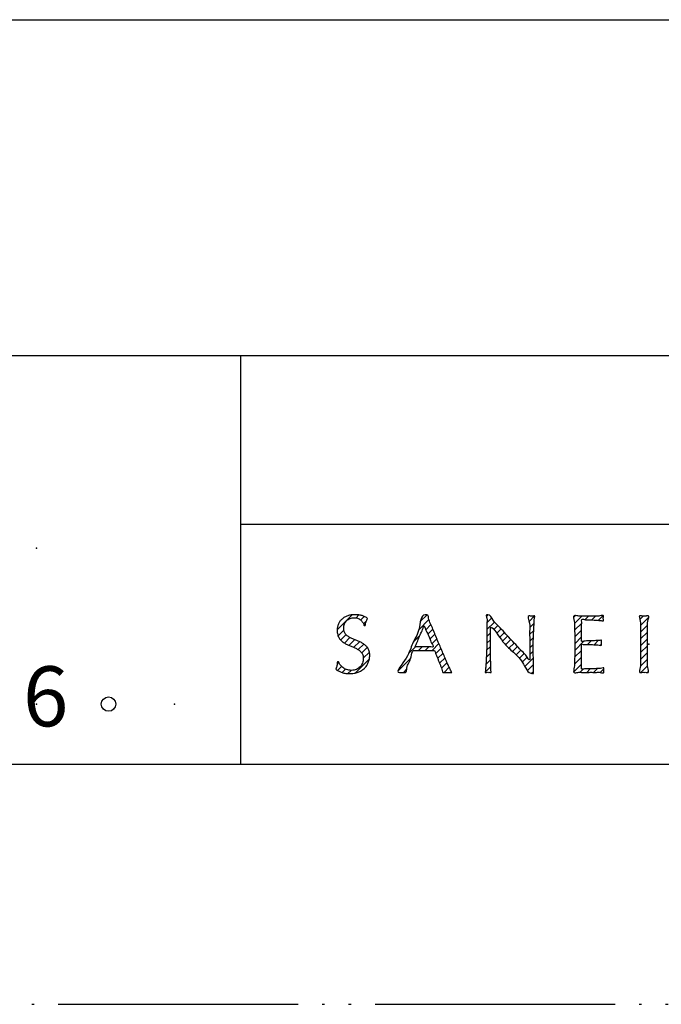
# Model space of a CAD drawing. Units: millimetres. Extents: x 0 to 210, y 0 to 297.
# Drawn here: x 157 to 184, y 0 to 41 of the extents above; entities that cross this region are included whole.
import ezdxf

# ---------------------------------------------------------------- set-up
doc = ezdxf.new("R2010")
doc.units = ezdxf.units.MM
doc.linetypes.add('PHANTOM', pattern=[13, 10, -1, 0, -1, 0, -1])
doc.layers.add('1', color=7, linetype='Continuous')
doc.layers.add('_U_30EC_U_30A4_U_30E4_U_30FC_1', color=7, linetype='Continuous')
doc.styles.add('CONVERTER_12', font='txt.shx', dxfattribs={"width": 0.9})
pattern_1 = [(45, (0, 0), (-0.28284271, 0), [])]

# ---------------------------------------------------------------- blocks, each defined once
blk = doc.blocks.new('開示A4')
at = {"layer": '1', "linetype": 'Continuous'}
h = blk.add_hatch(dxfattribs=at)
h.set_pattern_fill('CUSTOM0', color=2, scale=0.1, angle=45, pattern_type=2)
h.set_pattern_definition(pattern_1)
edge = h.paths.add_edge_path()
edge.add_spline(control_points=[(170.147, 14.138), (170.163, 14.117), (170.197, 14.075), (170.26, 14.02), (170.333, 13.973), (170.418, 13.935), (170.513, 13.91), (170.617, 13.903), (170.722, 13.911), (170.821, 13.941), (170.906, 13.988), (170.978, 14.05), (171.035, 14.124), (171.077, 14.21), (171.103, 14.305), (171.112, 14.419), (171.099, 14.543), (171.033, 14.66), (170.937, 14.745), (170.825, 14.814), (170.699, 14.872), (170.566, 14.924), (170.431, 14.979), (170.305, 15.049), (170.193, 15.138), (170.097, 15.25), (170.033, 15.399), (170.02, 15.559), (170.032, 15.71), (170.071, 15.838), (170.135, 15.951), (170.224, 16.046), (170.334, 16.124), (170.463, 16.182), (170.611, 16.217), (170.768, 16.227), (170.917, 16.219), (171.06, 16.191), (171.16, 16.134), (171.313, 16.087), (171.246, 16.002), (171.23, 15.934), (171.198, 15.869), (171.215, 15.767), (171.167, 15.775), (171.132, 15.768), (171.13, 15.833), (171.099, 15.878), (171.066, 15.936), (171.021, 15.985), (170.966, 16.03), (170.901, 16.068), (170.823, 16.093), (170.736, 16.099), (170.645, 16.092), (170.559, 16.069), (170.483, 16.031), (170.417, 15.981), (170.362, 15.917), (170.322, 15.843), (170.298, 15.759), (170.289, 15.652), (170.302, 15.53), (170.368, 15.411), (170.464, 15.326), (170.576, 15.256), (170.701, 15.197), (170.835, 15.146), (170.969, 15.093), (171.095, 15.028), (171.208, 14.945), (171.303, 14.84), (171.367, 14.699), (171.381, 14.541), (171.367, 14.382), (171.324, 14.235), (171.255, 14.101), (171.157, 13.985), (171.035, 13.891), (170.887, 13.822), (170.718, 13.78), (170.532, 13.768), (170.353, 13.778), (170.188, 13.82), (170.083, 13.888), (169.935, 13.937), (169.998, 14.03), (170.007, 14.103), (170.03, 14.169), (170.003, 14.27), (170.052, 14.262), (170.092, 14.269), (170.1, 14.191), (170.131, 14.156), (170.147, 14.138)], knot_values=[0, 0, 0, 0, 0.079642, 0.162177, 0.248649, 0.340497, 0.438191, 0.543446, 0.651812, 0.753019, 0.84922, 0.941929, 1.03425, 1.129079, 1.226697, 1.32722, 1.470572, 1.59549, 1.719934, 1.850577, 1.98906, 2.134139, 2.280698, 2.42453, 2.56593, 2.708239, 2.861718, 3.045169, 3.183798, 3.314814, 3.442083, 3.569913, 3.702178, 3.842308, 3.992872, 4.156751, 4.310982, 4.44586, 4.572394, 4.701657, 4.768279, 4.835961, 4.912789, 5.006285, 5.026909, 5.047534, 5.101808, 5.162325, 5.22692, 5.294232, 5.364545, 5.438319, 5.517878, 5.607648, 5.70045, 5.788251, 5.872715, 5.955167, 6.037192, 6.120669, 6.206849, 6.296681, 6.442558, 6.56819, 6.692905, 6.82422, 6.963122, 7.107844, 7.253432, 7.395187, 7.533141, 7.67055, 7.816237, 7.987692, 8.142277, 8.293663, 8.442962, 8.591598, 8.743679, 8.903725, 9.076307, 9.265579, 9.459204, 9.61762, 9.75361, 9.874873, 9.95452, 10.024164, 10.097698, 10.1891, 10.209746, 10.230392, 10.300571, 10.37632, 10.37632, 10.37632, 10.37632], degree=3, periodic=0)
h = blk.add_hatch(dxfattribs=at)
h.set_pattern_fill('CUSTOM1', color=2, scale=0.1, angle=45, pattern_type=2)
h.set_pattern_definition(pattern_1)
edge = h.paths.add_edge_path()
edge.add_spline(control_points=[(174.792, 13.816), (174.777, 13.818), (174.746, 13.822), (174.701, 13.823), (174.656, 13.823), (174.61, 13.823), (174.564, 13.823), (174.518, 13.823), (174.475, 13.825), (174.404, 13.8), (174.406, 13.922), (174.359, 14.007), (174.319, 14.125), (174.271, 14.242), (174.22, 14.364), (174.172, 14.491), (174.114, 14.599), (174.098, 14.756), (173.957, 14.724), (173.851, 14.735), (173.736, 14.734), (173.625, 14.735), (173.518, 14.734), (173.412, 14.734), (173.311, 14.727), (173.127, 14.751), (173.116, 14.447), (173.009, 14.224), (172.91, 14.039), (172.923, 13.795), (172.805, 13.825), (172.742, 13.823), (172.679, 13.823), (172.395, 13.781), (173.025, 14.501), (173.109, 15.013), (173.493, 15.534), (173.478, 16.235), (173.724, 16.223), (173.826, 16.232), (173.825, 15.981), (173.943, 15.798), (174.032, 15.556), (174.132, 15.323), (174.231, 15.087), (174.33, 14.855), (174.426, 14.631), (174.516, 14.423), (174.599, 14.233), (174.673, 14.067), (174.734, 13.929), (174.775, 13.85), (174.792, 13.816)], knot_values=[0, 0, 0, 0, 0.047163, 0.091486, 0.135776, 0.182653, 0.22952, 0.273775, 0.318131, 0.365261, 0.457101, 0.567185, 0.689462, 0.818176, 0.951009, 1.085852, 1.218126, 1.343545, 1.454537, 1.567188, 1.680711, 1.794227, 1.900009, 2.004086, 2.108163, 2.214, 2.496039, 2.762351, 2.997275, 3.18511, 3.246408, 3.312608, 3.378878, 3.44014, 4.100502, 4.754913, 5.411332, 6.07789, 6.110575, 6.14326, 6.367989, 6.610525, 6.863389, 7.11938, 7.376037, 7.631165, 7.876722, 8.104954, 8.312917, 8.49773, 8.651019, 8.764739, 8.764739, 8.764739, 8.764739], degree=3, periodic=0)
edge = h.paths.add_edge_path(flags=16)
edge.add_spline(control_points=[(173.268, 14.886), (173.299, 14.886), (173.361, 14.886), (173.454, 14.883), (173.548, 14.88), (173.642, 14.879), (173.735, 14.88), (173.835, 14.879), (173.919, 14.889), (174.064, 14.862), (173.94, 15.037), (173.897, 15.197), (173.781, 15.455), (173.702, 15.592), (173.643, 15.809), (173.586, 15.593), (173.505, 15.453), (173.406, 15.204), (173.325, 15.019), (173.281, 14.917), (173.268, 14.886)], knot_values=[0, 0, 0, 0, 0.091148, 0.185812, 0.280413, 0.371589, 0.467908, 0.564268, 0.660568, 0.756965, 0.856135, 1.092616, 1.374868, 1.611349, 1.710518, 1.809403, 2.045205, 2.326647, 2.562449, 2.661334, 2.661334, 2.661334, 2.661334], degree=3, periodic=0)
h = blk.add_hatch(dxfattribs=at)
h.set_pattern_fill('CUSTOM2', color=2, scale=0.1, angle=45, pattern_type=2)
h.set_pattern_definition(pattern_1)
edge = h.paths.add_edge_path()
edge.add_spline(control_points=[(177.307, 14.709), (177.175, 14.823), (176.912, 15.05), (176.4, 15.892), (176.411, 15.534), (176.404, 15.393), (176.403, 15.194), (176.402, 15.022), (176.402, 14.879), (176.404, 14.783), (176.406, 14.675), (176.407, 14.562), (176.409, 14.444), (176.412, 14.327), (176.416, 14.212), (176.419, 14.105), (176.422, 14.01), (176.428, 13.926), (176.424, 13.869), (176.446, 13.798), (176.368, 13.829), (176.312, 13.82), (176.254, 13.829), (176.169, 13.797), (176.201, 13.881), (176.199, 13.949), (176.211, 14.052), (176.216, 14.17), (176.224, 14.304), (176.232, 14.448), (176.24, 14.597), (176.246, 14.748), (176.25, 14.897), (176.254, 15.041), (176.257, 15.176), (176.258, 15.365), (176.262, 15.59), (176.244, 15.864), (176.285, 16.028), (176.2, 16.227), (176.266, 16.224), (176.284, 16.224), (176.406, 16.226), (176.508, 15.947), (176.758, 15.746), (176.987, 15.478), (177.225, 15.226), (177.449, 14.99), (177.675, 14.732), (177.833, 14.616), (178.047, 14.28), (178.042, 14.405), (178.043, 14.463), (178.043, 14.55), (178.043, 14.644), (178.043, 14.73), (178.043, 14.792), (178.043, 14.941), (178.046, 15.18), (178.026, 15.545), (178.075, 15.808), (177.918, 16.219), (178.076, 16.164), (178.131, 16.162), (178.183, 16.163), (178.271, 16.204), (178.22, 16.057), (178.231, 15.95), (178.217, 15.791), (178.21, 15.629), (178.201, 15.46), (178.194, 15.298), (178.189, 15.154), (178.187, 15.034), (178.188, 14.927), (178.187, 14.818), (178.188, 14.7), (178.189, 14.576), (178.191, 14.449), (178.193, 14.322), (178.194, 14.199), (178.196, 14.083), (178.196, 13.981), (178.201, 13.89), (178.191, 13.832), (178.212, 13.765), (178.173, 13.773), (177.96, 13.758), (177.764, 14.314), (177.461, 14.576), (177.307, 14.709)], knot_values=[0, 0, 0, 0, 0.655041, 1.308087, 1.420804, 1.566131, 1.757067, 2.006514, 2.087328, 2.185329, 2.294612, 2.408936, 2.526803, 2.646361, 2.762536, 2.870057, 2.966883, 3.050803, 3.115818, 3.15603, 3.213914, 3.276689, 3.34296, 3.404231, 3.453823, 3.5325, 3.634775, 3.754909, 3.889737, 4.03577, 4.187257, 4.338734, 4.488479, 4.634708, 4.771493, 4.892687, 5.199776, 5.460354, 5.667603, 5.814723, 5.828991, 5.855488, 5.869756, 6.189797, 6.53189, 6.883054, 7.230512, 7.566967, 7.885204, 8.172887, 8.418012, 8.443927, 8.51076, 8.602145, 8.701714, 8.793099, 8.859933, 8.885848, 9.242301, 9.589275, 9.921809, 10.234796, 10.299682, 10.353235, 10.401546, 10.464829, 10.559739, 10.692395, 10.849204, 11.016263, 11.18672, 11.353726, 11.502574, 11.618665, 11.713299, 11.825111, 11.944649, 12.069292, 12.197073, 12.325626, 12.450346, 12.566466, 12.67099, 12.760776, 12.827032, 12.874291, 12.89832, 12.922348, 13.539848, 14.182943, 14.182943, 14.182943, 14.182943], degree=3, periodic=0)
h = blk.add_hatch(dxfattribs=at)
h.set_pattern_fill('CUSTOM3', color=2, scale=0.1, angle=45, pattern_type=2)
h.set_pattern_definition(pattern_1)
edge = h.paths.add_edge_path()
edge.add_spline(control_points=[(179.906, 15.739), (179.909, 15.806), (179.916, 15.94), (179.82, 16.225), (180.051, 16.163), (180.192, 16.17), (180.349, 16.162), (180.503, 16.163), (180.655, 16.162), (180.814, 16.172), (180.941, 16.155), (181.137, 16.227), (181.103, 16.126), (181.105, 16.076), (181.103, 16.027), (181.135, 15.941), (181.001, 15.99), (180.917, 15.984), (180.817, 15.995), (180.719, 16.001), (180.612, 16.007), (180.491, 16.016), (180.37, 16.005), (180.181, 16.065), (180.213, 15.906), (180.2, 15.808), (180.197, 15.696), (180.196, 15.577), (180.197, 15.45), (180.196, 15.323), (180.206, 15.225), (180.178, 15.084), (180.351, 15.14), (180.465, 15.127), (180.584, 15.134), (180.689, 15.139), (180.784, 15.143), (180.876, 15.151), (180.948, 15.146), (181.054, 15.185), (181.023, 15.105), (181.027, 15.056), (181.023, 15.006), (181.055, 14.921), (180.921, 14.974), (180.829, 14.965), (180.708, 14.976), (180.591, 14.977), (180.478, 14.978), (180.368, 14.984), (180.29, 14.972), (180.191, 15.005), (180.201, 14.948), (180.197, 14.914), (180.197, 14.871), (180.196, 14.834), (180.196, 14.795), (180.196, 14.757), (180.196, 14.719), (180.196, 14.69), (180.196, 14.659), (180.196, 14.614), (180.196, 14.56), (180.196, 14.515), (180.196, 14.431), (180.198, 14.317), (180.195, 14.168), (180.207, 14.066), (180.182, 13.933), (180.333, 13.979), (180.443, 13.964), (180.573, 13.969), (180.699, 13.973), (180.819, 13.977), (180.939, 13.99), (181.022, 13.981), (181.146, 14.041), (181.124, 13.985), (181.124, 13.959), (181.122, 13.932), (181.122, 13.897), (181.12, 13.861), (181.153, 13.768), (180.955, 13.841), (180.83, 13.818), (180.667, 13.825), (180.513, 13.823), (180.357, 13.824), (180.197, 13.821), (180.054, 13.833), (179.82, 13.77), (179.917, 14.056), (179.901, 14.25), (179.915, 14.478), (179.914, 14.634), (179.914, 14.74), (179.914, 14.802), (179.914, 14.892), (179.914, 14.996), (179.914, 15.1), (179.914, 15.19), (179.914, 15.253), (179.914, 15.359), (179.913, 15.516), (179.908, 15.665), (179.906, 15.739)], knot_values=[0, 0, 0, 0, 0.220341, 0.440781, 0.595249, 0.748843, 0.902358, 1.056802, 1.210736, 1.363041, 1.515316, 1.669377, 1.721612, 1.7732, 1.824934, 1.87711, 1.982682, 2.078782, 2.17281, 2.271938, 2.37835, 2.494132, 2.626682, 2.783145, 2.890701, 2.99313, 3.09987, 3.220238, 3.352695, 3.481733, 3.593499, 3.674323, 3.817952, 3.946167, 4.061405, 4.166481, 4.262479, 4.350737, 4.433072, 4.511216, 4.564262, 4.618474, 4.670128, 4.722297, 4.819541, 4.931195, 5.049996, 5.168644, 5.283971, 5.392261, 5.486512, 5.559178, 5.591426, 5.626216, 5.667156, 5.717449, 5.738402, 5.784499, 5.830596, 5.851549, 5.873019, 5.924218, 5.985326, 6.036524, 6.057994, 6.236848, 6.38141, 6.49319, 6.574068, 6.691018, 6.814882, 6.944308, 7.071267, 7.193489, 7.309043, 7.414007, 7.50514, 7.53115, 7.559222, 7.587202, 7.612569, 7.662551, 7.702879, 7.857328, 8.0108, 8.165256, 8.322233, 8.479565, 8.635216, 8.790883, 8.948305, 9.168272, 9.387359, 9.608048, 9.832914, 9.858339, 9.925367, 10.020131, 10.128762, 10.237394, 10.332158, 10.399186, 10.424611, 10.64992, 10.871885, 10.871885, 10.871885, 10.871885], degree=3, periodic=0)
h = blk.add_hatch(dxfattribs=at)
h.set_pattern_fill('CUSTOM4', color=2, scale=0.1, angle=45, pattern_type=2)
h.set_pattern_definition(pattern_1)
edge = h.paths.add_edge_path()
edge.add_spline(control_points=[(182.651, 15.734), (182.657, 15.798), (182.669, 15.926), (182.56, 16.202), (182.676, 16.172), (182.717, 16.168), (182.759, 16.163), (182.8, 16.162), (182.842, 16.163), (182.884, 16.168), (182.925, 16.172), (183.04, 16.202), (182.93, 15.923), (182.957, 15.743), (182.94, 15.51), (182.941, 15.349), (182.941, 15.223), (182.941, 15.124), (182.941, 14.993), (182.941, 14.861), (182.941, 14.763), (182.941, 14.636), (182.941, 14.475), (182.957, 14.244), (182.933, 14.059), (183.036, 13.789), (182.882, 13.827), (182.8, 13.821), (182.719, 13.827), (182.565, 13.789), (182.667, 14.059), (182.644, 14.244), (182.66, 14.475), (182.659, 14.636), (182.659, 14.763), (182.659, 14.861), (182.659, 14.993), (182.659, 15.124), (182.659, 15.223), (182.659, 15.349), (182.658, 15.512), (182.653, 15.661), (182.651, 15.734)], knot_values=[0, 0, 0, 0, 0.220791, 0.44594, 0.490239, 0.532747, 0.574226, 0.615543, 0.656816, 0.698251, 0.740766, 0.785137, 1.010289, 1.231081, 1.451765, 1.676638, 1.720461, 1.830018, 1.972442, 2.114867, 2.224424, 2.268247, 2.493629, 2.715603, 2.934211, 3.149502, 3.231388, 3.318232, 3.405143, 3.48697, 3.702258, 3.920866, 4.142839, 4.368222, 4.412045, 4.521602, 4.664026, 4.80645, 4.916007, 4.95983, 5.184704, 5.405387, 5.405387, 5.405387, 5.405387], degree=3, periodic=0)
at = {"layer": '1', "color": 7, "linetype": 'Continuous'}
for p, q in [((25, 41), (200, 41)), ((200, 27), (25, 27)), ((105, 10), (200, 10))]:
    blk.add_line(p, q, dxfattribs=at)
at = {"layer": '1', "color": 2, "linetype": 'Continuous'}
for p, q in [((166, 27), (166, 10)), ((166, 20), (200, 20))]:
    blk.add_line(p, q, dxfattribs=at)
at = {"layer": '1', "color": 4, "linetype": 'PHANTOM'}
blk.add_line((0, 0), (210, 0), dxfattribs=at)
at = {"layer": '1', "color": 7, "linetype": 'Continuous'}
blk.add_circle((160.5, 12.5), 0.3, dxfattribs=at)
at = {"layer": '1', "color": 4}
for p in [(157.5, 19), (183, 15), (157.5, 12.5), (163.25, 12.5)]:
    blk.add_point(p, dxfattribs=at)
at = {"layer": '_U_30EC_U_30A4_U_30E4_U_30FC_1', "color": 2, "linetype": 'Continuous'}
for points, knots in [([(170.147, 14.138), (170.163, 14.117), (170.197, 14.075), (170.26, 14.02), (170.333, 13.973), (170.418, 13.935), (170.513, 13.91), (170.617, 13.903), (170.722, 13.911), (170.821, 13.941), (170.906, 13.988), (170.978, 14.05), (171.035, 14.124), (171.077, 14.21), (171.103, 14.305), (171.112, 14.419), (171.099, 14.543), (171.033, 14.66), (170.937, 14.745), (170.825, 14.814), (170.699, 14.872), (170.566, 14.924), (170.431, 14.979), (170.305, 15.049), (170.193, 15.138), (170.097, 15.25), (170.033, 15.399), (170.02, 15.559), (170.032, 15.71), (170.071, 15.838), (170.135, 15.951), (170.224, 16.046), (170.334, 16.124), (170.463, 16.182), (170.611, 16.217), (170.768, 16.227), (170.917, 16.219), (171.06, 16.191), (171.16, 16.134), (171.313, 16.087), (171.246, 16.002), (171.23, 15.934), (171.198, 15.869), (171.215, 15.767), (171.167, 15.775), (171.132, 15.768), (171.13, 15.833), (171.099, 15.878), (171.066, 15.936), (171.021, 15.985), (170.966, 16.03), (170.901, 16.068), (170.823, 16.093), (170.736, 16.099), (170.645, 16.092), (170.559, 16.069), (170.483, 16.031), (170.417, 15.981), (170.362, 15.917), (170.322, 15.843), (170.298, 15.759), (170.289, 15.652), (170.302, 15.53), (170.368, 15.411), (170.464, 15.326), (170.576, 15.256), (170.701, 15.197), (170.835, 15.146), (170.969, 15.093), (171.095, 15.028), (171.208, 14.945), (171.303, 14.84), (171.367, 14.699), (171.381, 14.541), (171.367, 14.382), (171.324, 14.235), (171.255, 14.101), (171.157, 13.985), (171.035, 13.891), (170.887, 13.822), (170.718, 13.78), (170.532, 13.768), (170.353, 13.778), (170.188, 13.82), (170.083, 13.888), (169.935, 13.937), (169.998, 14.03), (170.007, 14.103), (170.03, 14.169), (170.003, 14.27), (170.052, 14.262), (170.092, 14.269), (170.1, 14.191), (170.131, 14.156), (170.147, 14.138)], [0, 0, 0, 0, 0.079642, 0.162177, 0.248649, 0.340497, 0.438191, 0.543446, 0.651812, 0.753019, 0.84922, 0.941929, 1.03425, 1.129079, 1.226697, 1.32722, 1.470572, 1.59549, 1.719934, 1.850577, 1.98906, 2.134139, 2.280698, 2.42453, 2.56593, 2.708239, 2.861718, 3.045169, 3.183798, 3.314814, 3.442083, 3.569913, 3.702178, 3.842308, 3.992872, 4.156751, 4.310982, 4.44586, 4.572394, 4.701657, 4.768279, 4.835961, 4.912789, 5.006285, 5.026909, 5.047534, 5.101808, 5.162325, 5.22692, 5.294232, 5.364545, 5.438319, 5.517878, 5.607648, 5.70045, 5.788251, 5.872715, 5.955167, 6.037192, 6.120669, 6.206849, 6.296681, 6.442558, 6.56819, 6.692905, 6.82422, 6.963122, 7.107844, 7.253432, 7.395187, 7.533141, 7.67055, 7.816237, 7.987692, 8.142277, 8.293663, 8.442962, 8.591598, 8.743679, 8.903725, 9.076307, 9.265579, 9.459204, 9.61762, 9.75361, 9.874873, 9.95452, 10.024164, 10.097698, 10.1891, 10.209746, 10.230392, 10.300571, 10.37632, 10.37632, 10.37632, 10.37632]), ([(174.792, 13.816), (174.777, 13.818), (174.746, 13.822), (174.701, 13.823), (174.656, 13.823), (174.61, 13.823), (174.564, 13.823), (174.518, 13.823), (174.475, 13.825), (174.404, 13.8), (174.406, 13.922), (174.359, 14.007), (174.319, 14.125), (174.271, 14.242), (174.22, 14.364), (174.172, 14.491), (174.114, 14.599), (174.098, 14.756), (173.957, 14.724), (173.851, 14.735), (173.736, 14.734), (173.625, 14.735), (173.518, 14.734), (173.412, 14.734), (173.311, 14.727), (173.127, 14.751), (173.116, 14.447), (173.009, 14.224), (172.91, 14.039), (172.923, 13.795), (172.805, 13.825), (172.742, 13.823), (172.679, 13.823), (172.395, 13.781), (173.025, 14.501), (173.109, 15.013), (173.493, 15.534), (173.478, 16.235), (173.724, 16.223), (173.826, 16.232), (173.825, 15.981), (173.943, 15.798), (174.032, 15.556), (174.132, 15.323), (174.231, 15.087), (174.33, 14.855), (174.426, 14.631), (174.516, 14.423), (174.599, 14.233), (174.673, 14.067), (174.734, 13.929), (174.775, 13.85), (174.792, 13.816)], [0, 0, 0, 0, 0.047163, 0.091486, 0.135776, 0.182653, 0.22952, 0.273775, 0.318131, 0.365261, 0.457101, 0.567185, 0.689462, 0.818176, 0.951009, 1.085852, 1.218126, 1.343545, 1.454537, 1.567188, 1.680711, 1.794227, 1.900009, 2.004086, 2.108163, 2.214, 2.496039, 2.762351, 2.997275, 3.18511, 3.246408, 3.312608, 3.378878, 3.44014, 4.100502, 4.754913, 5.411332, 6.07789, 6.110575, 6.14326, 6.367989, 6.610525, 6.863389, 7.11938, 7.376037, 7.631165, 7.876722, 8.104954, 8.312917, 8.49773, 8.651019, 8.764739, 8.764739, 8.764739, 8.764739]), ([(177.307, 14.709), (177.175, 14.823), (176.912, 15.05), (176.4, 15.892), (176.411, 15.534), (176.404, 15.393), (176.403, 15.194), (176.402, 15.022), (176.402, 14.879), (176.404, 14.783), (176.406, 14.675), (176.407, 14.562), (176.409, 14.444), (176.412, 14.327), (176.416, 14.212), (176.419, 14.105), (176.422, 14.01), (176.428, 13.926), (176.424, 13.869), (176.446, 13.798), (176.368, 13.829), (176.312, 13.82), (176.254, 13.829), (176.169, 13.797), (176.201, 13.881), (176.199, 13.949), (176.211, 14.052), (176.216, 14.17), (176.224, 14.304), (176.232, 14.448), (176.24, 14.597), (176.246, 14.748), (176.25, 14.897), (176.254, 15.041), (176.257, 15.176), (176.258, 15.365), (176.262, 15.59), (176.244, 15.864), (176.285, 16.028), (176.2, 16.227), (176.266, 16.224), (176.284, 16.224), (176.406, 16.226), (176.508, 15.947), (176.758, 15.746), (176.987, 15.478), (177.225, 15.226), (177.449, 14.99), (177.675, 14.732), (177.833, 14.616), (178.047, 14.28), (178.042, 14.405), (178.043, 14.463), (178.043, 14.55), (178.043, 14.644), (178.043, 14.73), (178.043, 14.792), (178.043, 14.941), (178.046, 15.18), (178.026, 15.545), (178.075, 15.808), (177.918, 16.219), (178.076, 16.164), (178.131, 16.162), (178.183, 16.163), (178.271, 16.204), (178.22, 16.057), (178.231, 15.95), (178.217, 15.791), (178.21, 15.629), (178.201, 15.46), (178.194, 15.298), (178.189, 15.154), (178.187, 15.034), (178.188, 14.927), (178.187, 14.818), (178.188, 14.7), (178.189, 14.576), (178.191, 14.449), (178.193, 14.322), (178.194, 14.199), (178.196, 14.083), (178.196, 13.981), (178.201, 13.89), (178.191, 13.832), (178.212, 13.765), (178.173, 13.773), (177.96, 13.758), (177.764, 14.314), (177.461, 14.576), (177.307, 14.709)], [0, 0, 0, 0, 0.655041, 1.308087, 1.420804, 1.566131, 1.757067, 2.006514, 2.087328, 2.185329, 2.294612, 2.408936, 2.526803, 2.646361, 2.762536, 2.870057, 2.966883, 3.050803, 3.115818, 3.15603, 3.213914, 3.276689, 3.34296, 3.404231, 3.453823, 3.5325, 3.634775, 3.754909, 3.889737, 4.03577, 4.187257, 4.338734, 4.488479, 4.634708, 4.771493, 4.892687, 5.199776, 5.460354, 5.667603, 5.814723, 5.828991, 5.855488, 5.869756, 6.189797, 6.53189, 6.883054, 7.230512, 7.566967, 7.885204, 8.172887, 8.418012, 8.443927, 8.51076, 8.602145, 8.701714, 8.793099, 8.859933, 8.885848, 9.242301, 9.589275, 9.921809, 10.234796, 10.299682, 10.353235, 10.401546, 10.464829, 10.559739, 10.692395, 10.849204, 11.016263, 11.18672, 11.353726, 11.502574, 11.618665, 11.713299, 11.825111, 11.944649, 12.069292, 12.197073, 12.325626, 12.450346, 12.566466, 12.67099, 12.760776, 12.827032, 12.874291, 12.89832, 12.922348, 13.539848, 14.182943, 14.182943, 14.182943, 14.182943]), ([(179.906, 15.739), (179.909, 15.806), (179.916, 15.94), (179.82, 16.225), (180.051, 16.163), (180.192, 16.17), (180.349, 16.162), (180.503, 16.163), (180.655, 16.162), (180.814, 16.172), (180.941, 16.155), (181.137, 16.227), (181.103, 16.126), (181.105, 16.076), (181.103, 16.027), (181.135, 15.941), (181.001, 15.99), (180.917, 15.984), (180.817, 15.995), (180.719, 16.001), (180.612, 16.007), (180.491, 16.016), (180.37, 16.005), (180.181, 16.065), (180.213, 15.906), (180.2, 15.808), (180.197, 15.696), (180.196, 15.577), (180.197, 15.45), (180.196, 15.323), (180.206, 15.225), (180.178, 15.084), (180.351, 15.14), (180.465, 15.127), (180.584, 15.134), (180.689, 15.139), (180.784, 15.143), (180.876, 15.151), (180.948, 15.146), (181.054, 15.185), (181.023, 15.105), (181.027, 15.056), (181.023, 15.006), (181.055, 14.921), (180.921, 14.974), (180.829, 14.965), (180.708, 14.976), (180.591, 14.977), (180.478, 14.978), (180.368, 14.984), (180.29, 14.972), (180.191, 15.005), (180.201, 14.948), (180.197, 14.914), (180.197, 14.871), (180.196, 14.834), (180.196, 14.795), (180.196, 14.757), (180.196, 14.719), (180.196, 14.69), (180.196, 14.659), (180.196, 14.614), (180.196, 14.56), (180.196, 14.515), (180.196, 14.431), (180.198, 14.317), (180.195, 14.168), (180.207, 14.066), (180.182, 13.933), (180.333, 13.979), (180.443, 13.964), (180.573, 13.969), (180.699, 13.973), (180.819, 13.977), (180.939, 13.99), (181.022, 13.981), (181.146, 14.041), (181.124, 13.985), (181.124, 13.959), (181.122, 13.932), (181.122, 13.897), (181.12, 13.861), (181.153, 13.768), (180.955, 13.841), (180.83, 13.818), (180.667, 13.825), (180.513, 13.823), (180.357, 13.824), (180.197, 13.821), (180.054, 13.833), (179.82, 13.77), (179.917, 14.056), (179.901, 14.25), (179.915, 14.478), (179.914, 14.634), (179.914, 14.74), (179.914, 14.802), (179.914, 14.892), (179.914, 14.996), (179.914, 15.1), (179.914, 15.19), (179.914, 15.253), (179.914, 15.359), (179.913, 15.516), (179.908, 15.665), (179.906, 15.739)], [0, 0, 0, 0, 0.220341, 0.440781, 0.595249, 0.748843, 0.902358, 1.056802, 1.210736, 1.363041, 1.515316, 1.669377, 1.721612, 1.7732, 1.824934, 1.87711, 1.982682, 2.078782, 2.17281, 2.271938, 2.37835, 2.494132, 2.626682, 2.783145, 2.890701, 2.99313, 3.09987, 3.220238, 3.352695, 3.481733, 3.593499, 3.674323, 3.817952, 3.946167, 4.061405, 4.166481, 4.262479, 4.350737, 4.433072, 4.511216, 4.564262, 4.618474, 4.670128, 4.722297, 4.819541, 4.931195, 5.049996, 5.168644, 5.283971, 5.392261, 5.486512, 5.559178, 5.591426, 5.626216, 5.667156, 5.717449, 5.738402, 5.784499, 5.830596, 5.851549, 5.873019, 5.924218, 5.985326, 6.036524, 6.057994, 6.236848, 6.38141, 6.49319, 6.574068, 6.691018, 6.814882, 6.944308, 7.071267, 7.193489, 7.309043, 7.414007, 7.50514, 7.53115, 7.559222, 7.587202, 7.612569, 7.662551, 7.702879, 7.857328, 8.0108, 8.165256, 8.322233, 8.479565, 8.635216, 8.790883, 8.948305, 9.168272, 9.387359, 9.608048, 9.832914, 9.858339, 9.925367, 10.020131, 10.128762, 10.237394, 10.332158, 10.399186, 10.424611, 10.64992, 10.871885, 10.871885, 10.871885, 10.871885]), ([(182.651, 15.734), (182.657, 15.798), (182.669, 15.926), (182.56, 16.202), (182.676, 16.172), (182.717, 16.168), (182.759, 16.163), (182.8, 16.162), (182.842, 16.163), (182.884, 16.168), (182.925, 16.172), (183.04, 16.202), (182.93, 15.923), (182.957, 15.743), (182.94, 15.51), (182.941, 15.349), (182.941, 15.223), (182.941, 15.124), (182.941, 14.993), (182.941, 14.861), (182.941, 14.763), (182.941, 14.636), (182.941, 14.475), (182.957, 14.244), (182.933, 14.059), (183.036, 13.789), (182.882, 13.827), (182.8, 13.821), (182.719, 13.827), (182.565, 13.789), (182.667, 14.059), (182.644, 14.244), (182.66, 14.475), (182.659, 14.636), (182.659, 14.763), (182.659, 14.861), (182.659, 14.993), (182.659, 15.124), (182.659, 15.223), (182.659, 15.349), (182.658, 15.512), (182.653, 15.661), (182.651, 15.734)], [0, 0, 0, 0, 0.220791, 0.44594, 0.490239, 0.532747, 0.574226, 0.615543, 0.656816, 0.698251, 0.740766, 0.785137, 1.010289, 1.231081, 1.451765, 1.676638, 1.720461, 1.830018, 1.972442, 2.114867, 2.224424, 2.268247, 2.493629, 2.715603, 2.934211, 3.149502, 3.231388, 3.318232, 3.405143, 3.48697, 3.702258, 3.920866, 4.142839, 4.368222, 4.412045, 4.521602, 4.664026, 4.80645, 4.916007, 4.95983, 5.184704, 5.405387, 5.405387, 5.405387, 5.405387]), ([(173.268, 14.886), (173.299, 14.886), (173.361, 14.886), (173.454, 14.883), (173.548, 14.88), (173.642, 14.879), (173.735, 14.88), (173.835, 14.879), (173.919, 14.889), (174.064, 14.862), (173.94, 15.037), (173.897, 15.197), (173.781, 15.455), (173.702, 15.592), (173.643, 15.809), (173.586, 15.593), (173.505, 15.453), (173.406, 15.204), (173.325, 15.019), (173.281, 14.917), (173.268, 14.886)], [0, 0, 0, 0, 0.091148, 0.185812, 0.280413, 0.371589, 0.467908, 0.564268, 0.660568, 0.756965, 0.856135, 1.092616, 1.374868, 1.611349, 1.710518, 1.809403, 2.045205, 2.326647, 2.562449, 2.661334, 2.661334, 2.661334, 2.661334])]:
    blk.add_open_spline(points, degree=3, knots=knots, dxfattribs=at)

msp = doc.modelspace()

# ---------------------------------------------------------------- block references
at = {"layer": '1'}
msp.add_blockref('開示A4', (0, 0), dxfattribs=at)

# ---------------------------------------------------------------- texts
at = {"layer": '1', "color": 7, "insert": (157.5, 12.5), "char_height": 2.5, "attachment_point": 5, "line_spacing_factor": 0.720288, "style": 'CONVERTER_12'}
msp.add_mtext(' 6', dxfattribs=at)

doc.saveas('drawing.dxf')
